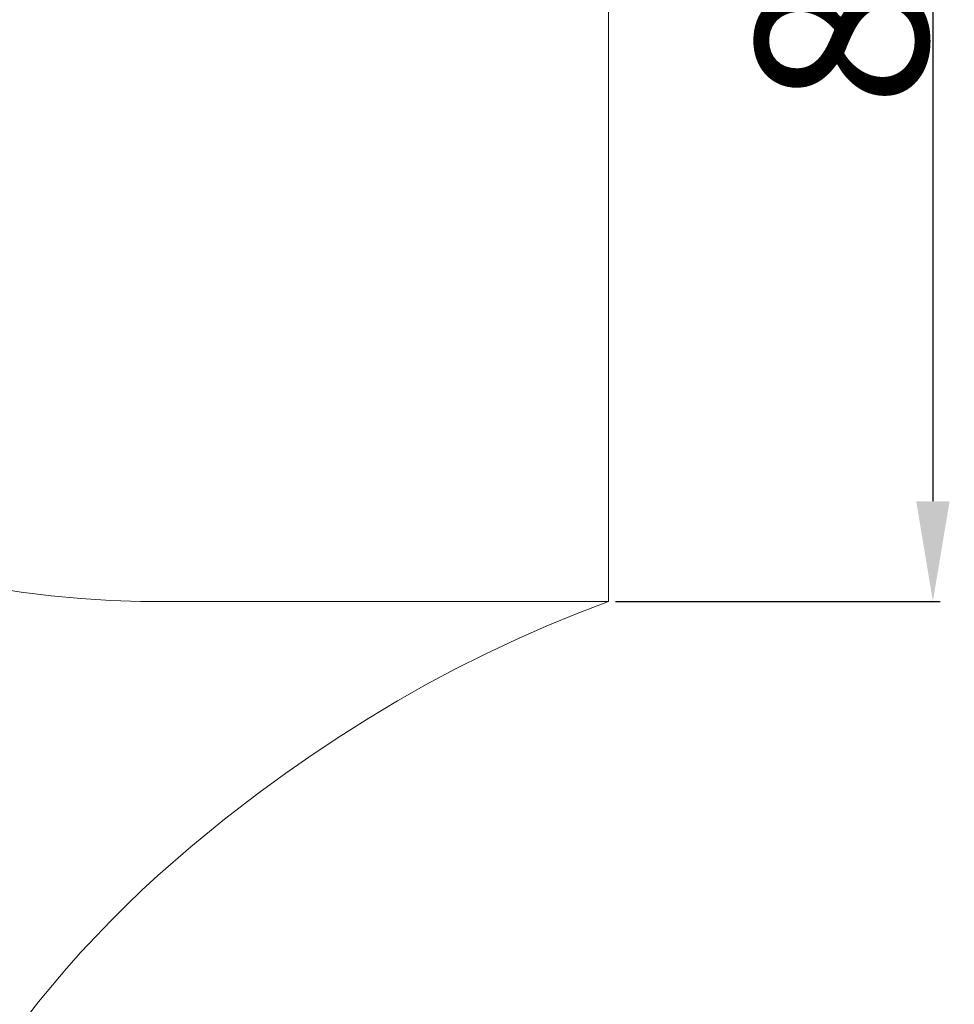
# Model space of a CAD drawing. Units: millimetres. Extents: x 0 to 1112, y 0 to 960.
# Drawn here: x 631 to 697, y 538 to 606 of the extents above; entities that cross this region are included whole.
import ezdxf

# ---------------------------------------------------------------- set-up
doc = ezdxf.new("R2010")
doc.units = ezdxf.units.MM
doc.header["$MEASUREMENT"] = 0
doc.layers.get('0').update_dxf_attribs({"lineweight": 5})
doc.styles.add('Arial', font='arial.ttf')
doc.dimstyles.new('Dimension Style 01', dxfattribs={"dimtxt": 12, "dimasz": 7, "dimexe": 0.5, "dimexo": 0.5, "dimgap": 0.25, "dimtad": 1, "dimtoh": 1, "dimdec": 0, "dimzin": 1, "dimdsep": 46, "dimtxsty": 'Arial', "dimcen": 0.5, "dimazin": 0, "dimtfac": 1, "dimtdec": 4, "dimtix": 1, "dimtmove": 1, "dimatfit": 3, "dimfxl": 1, "dimtolj": 1, "dimtzin": 1, "dimarcsym": 0})

# ---------------------------------------------------------------- blocks, each defined once
blk = doc.blocks.new('*D2')
at = {"color": 0, "lineweight": -2, "transparency": 16777216}
for p, q in [((672.883, 653.124), (695.572, 653.124)), ((695.072, 646.124), (695.072, 572.778)), ((672.883, 565.778), (695.572, 565.778))]:
    blk.add_line(p, q, dxfattribs=at)
at = {"color": 0, "transparency": 16777216}
for points in [[(693.905, 646.124), (696.238, 646.124), (695.072, 653.124)], [(693.905, 572.778), (696.238, 572.778), (695.072, 565.778)]]:
    blk.add_solid(points, dxfattribs=at)
at = {"layer": 'Defpoints', "color": 0, "transparency": 16777216}
for p in [(672.383, 653.124), (672.383, 565.778), (695.072, 565.778)]:
    blk.add_point(p, dxfattribs=at)
at = {"color": 0, "transparency": 16777216, "insert": (688.695, 609.451), "char_height": 12, "attachment_point": 5, "rotation": 90, "style": 'Arial'}
blk.add_mtext('\\A1;87', dxfattribs=at)
blk = doc.blocks.new('MN-034b_430_70')
for p, q in [((672.383, 565.778), (672.383, 653.124)), ((629.255, 566.744), (631.326, 566.425)), ((631.326, 566.425), (633.405, 566.166)), ((633.405, 566.166), (635.49, 565.971)), ((635.49, 565.971), (637.579, 565.841)), ((637.579, 565.841), (639.668, 565.778)), ((639.668, 565.778), (672.383, 565.778)), ((672.383, 565.778), (670.197, 564.935)), ((670.197, 564.935), (668.03, 564.04)), ((668.03, 564.04), (665.887, 563.092)), ((665.887, 563.092), (663.767, 562.092)), ((663.767, 562.092), (661.694, 561.049)), ((661.694, 561.049), (659.648, 559.955)), ((659.648, 559.955), (657.628, 558.811)), ((657.628, 558.811), (655.635, 557.62)), ((655.635, 557.62), (653.67, 556.381)), ((653.67, 556.381), (651.732, 555.097)), ((651.732, 555.097), (649.823, 553.769)), ((649.823, 553.769), (647.942, 552.397)), ((647.942, 552.397), (645.529, 550.541)), ((645.529, 550.541), (643.174, 548.611)), ((643.174, 548.611), (640.885, 546.605)), ((640.885, 546.605), (639.767, 545.573)), ((639.767, 545.573), (638.669, 544.52)), ((638.669, 544.52), (637.591, 543.448)), ((637.591, 543.448), (636.534, 542.354)), ((636.534, 542.354), (635.5, 541.24)), ((635.5, 541.24), (634.489, 540.105)), ((634.489, 540.105), (633.503, 538.948)), ((633.503, 538.948), (632.541, 537.769)), ((632.541, 537.769), (631.606, 536.569))]:
    blk.add_line(p, q)

msp = doc.modelspace()

# ---------------------------------------------------------------- block references
msp.add_blockref('MN-034b_430_70', (0, 0))

# ---------------------------------------------------------------- dimensions: what is measured, and where the dimension line sits
dim = msp.add_linear_dim(base=(695.072, 565.778), p1=(672.383, 653.124), p2=(672.383, 565.778), angle=90, dimstyle='Dimension Style 01')
dim.commit()
dim.dimension.update_dxf_attribs({"geometry": '*D2', "text_midpoint": (688.695, 609.451)})

doc.saveas('drawing.dxf')
